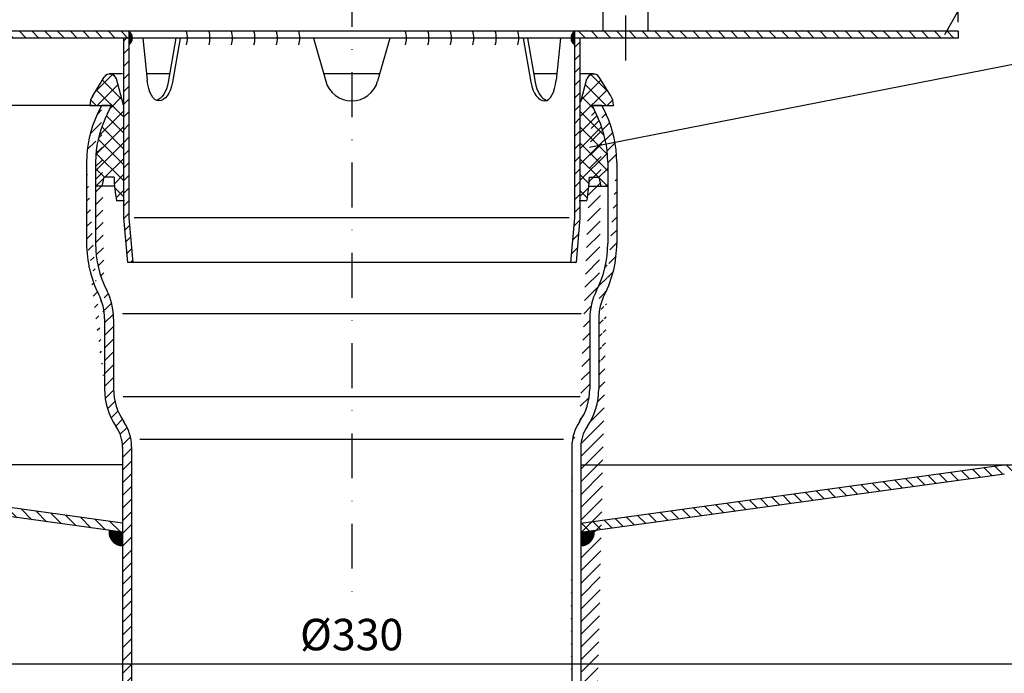
# Model space of a CAD drawing. Extents: x 0 to 594, y 0 to 840.
# Drawn here: x 144 to 363, y 438 to 583 of the extents above; entities that cross this region are included whole.
import ezdxf

# ---------------------------------------------------------------- set-up
doc = ezdxf.new("R2010")
doc.units = 0
doc.header["$LTSCALE"] = 20
doc.header["$MEASUREMENT"] = 0
doc.linetypes.add('STRICHPUNKT', pattern=[1, 0.5, -0.25, 0, -0.25])
for name, color, linetype in [('BEM', 7, 'Continuous'), ('HILF', 2, 'Continuous'), ('MITTEL', 2, 'STRICHPUNKT'), ('SCHRAFF', 7, 'Continuous'), ('STEMPEL', 3, 'Continuous'), ('TEXT', 7, 'Continuous')]:
    doc.layers.add(name, color=color, linetype=linetype)
doc.styles.get("Standard").update_dxf_attribs({"font": 'simplex.shx', "width": 0.8})
doc.dimstyles.get("Standard").update_dxf_attribs({"dimtxt": 0.18, "dimasz": 0.18, "dimexe": 0.18, "dimexo": 0.0625, "dimgap": 0.09, "dimtad": 0, "dimtih": 1, "dimtoh": 1, "dimdec": 4, "dimzin": 0, "dimdsep": 46, "dimtxsty": 'STANDARD', "dimcen": 0.09, "dimadec": 0, "dimazin": 0, "dimtfac": 1, "dimtdec": 4, "dimtofl": 0, "dimtmove": 0, "dimatfit": 3, "dimfxl": 1, "dimtolj": 1, "dimtzin": 0, "dimarcsym": 0})
pattern_1 = [(45, (8.176036104892432, 18.97218366705817), (-1.414213562373094, 1.414213562373095), [])]

# ---------------------------------------------------------------- blocks, each defined once
blk = doc.blocks.new('*D2')
at = {"layer": 'BEM', "color": 0, "lineweight": -2}
for p, q in [((52.62578998455285, 480.0603595713285), (52.62578998455285, 437.7723796926753)), ((382.6257899845528, 480.0603595713284), (382.6257899845528, 437.7723796926753)), ((59.62578998455285, 439.7723796926753), (375.6257899845528, 439.7723796926753))]:
    blk.add_line(p, q, dxfattribs=at)
at = {"layer": 'BEM', "color": 0}
for points in [[(59.62578998455285, 440.939046359342), (59.62578998455285, 438.6057130260087), (52.62578998455285, 439.7723796926753)], [(375.6257899845528, 440.939046359342), (375.6257899845528, 438.6057130260087), (382.6257899845528, 439.7723796926753)]]:
    blk.add_solid(points, dxfattribs=at)
at = {"layer": 'DEFPOINTS', "color": 0}
for p in [(52.62578998455285, 482.0603595713286), (382.6257899845528, 482.0603595713285), (382.6257899845528, 439.7723796926753)]:
    blk.add_point(p, dxfattribs=at)
at = {"layer": 'BEM', "color": 1, "insert": (217.6257899845528, 446.2723796926753), "char_height": 7, "attachment_point": 5}
blk.add_mtext('\\A1;%%C330', dxfattribs=at)
blk = doc.blocks.new('*D4')
at = {"layer": 'BEM', "color": 0, "lineweight": -2}
for p, q in [((159.9190341466279, 564.0603595713283), (35.76547367225887, 564.0603595713283)), ((37.76547367225886, 557.0603595713284), (37.76547367225885, 491.0603595713284)), ((50.62578998455285, 484.0603595713284), (35.76547367225885, 484.0603595713284))]:
    blk.add_line(p, q, dxfattribs=at)
at = {"layer": 'BEM', "color": 0}
for points in [[(36.5988070055922, 557.0603595713284), (38.93214033892553, 557.0603595713284), (37.76547367225887, 564.0603595713283)], [(36.59880700559219, 491.0603595713284), (38.93214033892551, 491.0603595713284), (37.76547367225885, 484.0603595713284)]]:
    blk.add_solid(points, dxfattribs=at)
at = {"layer": 'DEFPOINTS', "color": 0}
for p in [(161.9190341466279, 564.0603595713283), (37.76547367225885, 484.0603595713284), (52.62578998455285, 484.0603595713284)]:
    blk.add_point(p, dxfattribs=at)
at = {"layer": 'BEM', "color": 1, "insert": (31.26547367225878, 524.0603595713284), "char_height": 7, "attachment_point": 5, "rotation": 90}
blk.add_mtext('\\A1;80', dxfattribs=at)
blk = doc.blocks.new('*D5')
at = {"layer": 'BEM', "color": 0, "lineweight": -2}
for p, q in [((159.9190341466279, 564.0603595713283), (22.08668299991198, 564.0603595713283)), ((24.08668299991198, 557.0603595713284), (24.08668299991189, 171.0603595713284)), ((165.6756539468639, 164.0603595713284), (22.08668299991189, 164.0603595713284))]:
    blk.add_line(p, q, dxfattribs=at)
at = {"layer": 'BEM', "color": 0}
for points in [[(22.92001633324531, 557.0603595713284), (25.25334966657864, 557.0603595713284), (24.08668299991198, 564.0603595713283)], [(22.92001633324522, 171.0603595713284), (25.25334966657856, 171.0603595713284), (24.08668299991189, 164.0603595713284)]]:
    blk.add_solid(points, dxfattribs=at)
at = {"layer": 'DEFPOINTS', "color": 0}
for p in [(161.9190341466279, 564.0603595713283), (24.08668299991189, 164.0603595713284), (167.6756539468639, 164.0603595713284)]:
    blk.add_point(p, dxfattribs=at)
at = {"layer": 'BEM', "color": 1, "insert": (17.58668299991187, 364.0603595713284), "char_height": 7, "attachment_point": 5, "rotation": 90}
blk.add_mtext('\\A1;400', dxfattribs=at)
blk = doc.blocks.new('*D10')
at = {"layer": 'BEM', "color": 0, "lineweight": -2}
for p, q in [((82.62578998455301, 582.5603595713284), (82.62578998455302, 732.8055753268361)), ((352.6257899845529, 582.560359571329), (352.6257899845529, 732.8055753268361)), ((345.6257899845529, 730.805575326836), (89.62578998455304, 730.805575326836))]:
    blk.add_line(p, q, dxfattribs=at)
at = {"layer": 'BEM', "color": 0}
for points in [[(89.62578998455304, 731.9722419935027), (89.62578998455304, 729.6389086601695), (82.62578998455302, 730.805575326836)], [(345.6257899845529, 731.9722419935027), (345.6257899845529, 729.6389086601695), (352.6257899845529, 730.805575326836)]]:
    blk.add_solid(points, dxfattribs=at)
at = {"layer": 'DEFPOINTS', "color": 0}
for p in [(82.62578998455302, 730.805575326836), (82.62578998455301, 580.5603595713283), (352.6257899845529, 580.560359571329)]:
    blk.add_point(p, dxfattribs=at)
at = {"layer": 'BEM', "color": 1, "insert": (217.625789984553, 737.3055753268361), "char_height": 7, "attachment_point": 5}
blk.add_mtext('\\A1;%%c270', dxfattribs=at)

msp = doc.modelspace()

# ---------------------------------------------------------------- hatches: boundary and pattern name
at = {"layer": 'SCHRAFF'}
h = msp.add_hatch(dxfattribs=at)
h.set_pattern_fill('_USER', color=256, scale=2, angle=135, style=0, pattern_type=0)
h.set_pattern_definition([(135, (-7.374210015446948, 55.63384694368915), (-1.414213562373095, -1.414213562373094), [])])
h.paths.add_polyline_path([(278.625789984553, 580.5603595713287), (278.625789984553, 579.0603595713287), (352.6257899845529, 579.0603595713284), (352.6257899845529, 580.5603595713287)])
h.paths.add_polyline_path([(278.625789984553, 579.0603595713288), (278.625789984553, 580.5603595713287), (267.2257899845531, 580.5603595713287), (267.2257899845531, 579.0603595713287)])
h.paths.add_polyline_path([(168.0257899845529, 579.0603595713288), (168.0257899845529, 580.5603595713285), (95.625789984553, 580.5603595713285), (95.625789984553, 579.0603595713291)])
h.paths.add_polyline_path([(95.625789984553, 579.0603595713291), (95.625789984553, 580.5603595713285), (82.62578998455301, 580.5603595713283), (82.62578998455301, 579.0603595713291)])
h = msp.add_hatch(dxfattribs=at)
h.set_pattern_fill('_USER', color=256, scale=2, angle=45, style=0, pattern_type=0)
h.set_pattern_definition([(45, (-7.374210015446948, 50.63384694368915), (-1.414213562373094, 1.414213562373095), [])])
h.paths.add_polyline_path([(268.425789984553, 579.0603595713287), (267.2257899845531, 579.0603595713285), (267.2257899845529, 539.060359571328), (266.3509033492935, 529.0603595713284), (267.5554871543457, 529.0603595713285), (268.4257899845529, 539.0079664398384)])
h.paths.add_polyline_path([(166.825789984553, 539.0079664398384), (167.69609281476, 529.0603595713285), (168.9006766198122, 529.0603595713283), (168.0257899845529, 539.060359571328), (168.0257899845529, 579.0603595713288), (166.8257899845529, 579.0603595713288)])
h = msp.add_hatch(dxfattribs=at)
h.set_pattern_fill('_USER', color=256, scale=0.1, style=0, pattern_type=0)
h.set_pattern_definition([(179.9999999999998, (428.3257899845513, 65.63384694368813), (3e-16, 0.1), [])])
h.paths.add_polyline_path([(168.0257899845529, 580.5603595713281, -0.2453357974240878), (168.8089345785782, 579.0603595713287), (168.0257899845529, 579.0603595713287)])
h.paths.add_polyline_path([(168.0257899845529, 579.0603595713287), (168.8089345785785, 579.0603595713287, -0.2453357974242125), (168.0257899845528, 577.5603595713286)])
h = msp.add_hatch(dxfattribs=at)
h.set_pattern_fill('_USER', color=256, scale=0.1, style=0, pattern_type=0)
h.set_pattern_definition([(0, (6.925789984553119, 65.6338469436887), (0, 0.1), [])])
h.paths.add_polyline_path([(267.2257899845531, 580.560359571328, 0.2453357974240878), (266.4426453905277, 579.0603595713285), (267.2257899845531, 579.0603595713285)])
h.paths.add_polyline_path([(267.2257899845531, 579.0603595713285), (266.4426453905274, 579.0603595713285, 0.2453357974242125), (267.2257899845531, 577.5603595713285)])
h = msp.add_hatch(dxfattribs=at)
h.set_pattern_fill('NET', color=256, scale=20, angle=45, style=0)
h.set_pattern_definition([(45, (0, 0), (-1.767766952966368, 1.767766952966368), []), (135, (0, 0), (-1.767766952966368, -1.767766952966368), [])])
h.paths.add_polyline_path([(160.6257899845528, 551.4556081087571), (160.6257899845528, 546.0603595713287), (162.1249768001946, 546.0603595713287), (162.5262050609723, 548.0603595713285), (164.7268104989867, 548.0603595713285, 0.0395871618533297), (165.2899664955372, 542.8389700571249), (166.8257899845529, 542.8389700571248), (166.8257899845529, 564.1139494098142), (165.262403248945, 569.9485881389822, 0.6565381519876248), (162.5394250655267, 570.3520009602962), (159.978218133927, 566.2299240187833, 0.1436237563963175), (159.3762180921404, 564.0603595713285), (164.125789984553, 564.0603595713285), (162.7807108827101, 561.1758281287936, 0.109517811683246)])
h = msp.add_hatch(dxfattribs=at)
h.set_pattern_fill('NET', color=256, scale=20, angle=45, style=0)
h.set_pattern_definition([(134.9999999999998, (435.251579969104, -5.684e-13), (1.767766952966373, 1.767766952966363), []), (44.99999999999985, (435.251579969104, -5.684e-13), (1.767766952966363, -1.767766952966373), [])])
h.paths.add_polyline_path([(274.6257899845527, 551.455608108757), (274.6257899845527, 546.0603595713286), (273.126603168911, 546.0603595713286), (272.7253749081333, 548.0603595713283), (270.5247694701188, 548.0603595713283, -0.0395871618533297), (269.9616134735684, 542.8389700571248), (268.4257899845526, 542.8389700571247), (268.4257899845527, 564.1139494098142), (269.9891767201606, 569.9485881389822, -0.6565381519876248), (272.7121549035789, 570.3520009602961), (275.2733618351786, 566.2299240187832, -0.1436237563963175), (275.8753618769652, 564.0603595713283), (271.1257899845526, 564.0603595713283), (272.4708690863955, 561.1758281287935, -0.109517811683246)])
h = msp.add_hatch(dxfattribs=at)
h.set_pattern_fill('_USER', color=256, scale=2, angle=45, style=0, pattern_type=0)
h.set_pattern_definition(pattern_1)
edge = h.paths.add_edge_path()
edge.add_arc((158.6257899845528, 488.0263670514604), 8, 0, 34.30115275679106)
edge.add_arc((177.6257899845528, 500.9878484482761), 15, 180, 214.3011527567911)
edge.add_line((158.6257899845528, 551.4556081087572), (158.6257899845528, 533.2933595713286))
edge.add_line((162.6257899845528, 516.5603595713287), (162.6257899845528, 500.9878484482761))
edge.add_arc((183.6257899845528, 533.2933595713286), 24.99990931069965, 180, 206.8877706590205)
edge.add_arc((150.6257899845528, 516.5603595713285), 12, 0, 26.88777065901986)
edge.add_line((161.9190341466279, 564.0603595713283), (160.9680953086367, 562.0210646522751))
edge.add_arc((183.6257899845528, 551.4556081087572), 25, 154.9999999999999, 180)
edge.add_line((164.1257899845529, 564.0603595713283), (162.7807108827101, 561.1758281287936))
edge.add_arc((183.6257899845528, 551.4556081087572), 23, 154.9999999999999, 180)
edge.add_line((160.6257899845528, 551.4556081087572), (160.6257899845528, 533.2933595713286))
edge.add_arc((183.6257899845528, 533.2933595713286), 22.99990931069965, 180, 206.8877706590205)
edge.add_arc((150.6257899845528, 516.5603595713285), 14, 0, 26.88777065901986)
edge.add_line((164.6257899845528, 516.5603595713287), (164.6257899845528, 500.9878484482761))
edge.add_arc((177.6257899845528, 500.9878484482761), 13, 180, 214.3011527567911)
edge.add_arc((158.6257899845528, 488.0263670514604), 10, 0, 34.30115275679106)
edge.add_line((166.6257899845528, 488.0263670514603), (166.6257899845531, 176.0603595713271))
edge.add_line((168.6257899845528, 488.0263670514604), (168.6257899845531, 176.147681457144))
edge.add_line((166.6257899845531, 176.0603595713271), (167.6756539468639, 164.0603595713284))
edge.add_line((168.6257899845531, 176.147681457144), (169.6832936219506, 164.0603595713284))
h = msp.add_hatch(dxfattribs=at)
h.set_pattern_fill('_USER', color=256, scale=2, angle=45, style=0, pattern_type=0)
h.set_pattern_definition(pattern_1)
edge = h.paths.add_edge_path()
edge.add_line((268.6257899845529, 176.060359571328), (267.5759260222418, 164.0603595713284))
edge.add_line((266.6257899845529, 176.1476814571451), (265.5682863471551, 164.0603595713284))
edge.add_line((268.6257899845529, 488.0263670514604), (268.6257899845529, 176.060359571328))
edge.add_line((266.6257899845529, 488.0263670514603), (266.6257899845529, 176.1476814571451))
edge.add_arc((276.6257899845529, 488.0263670514604), 8, 145.6988472432083, 180)
edge.add_arc((257.6257899845529, 500.9878484482761), 15, 325.698847243209, 360)
edge.add_line((276.6257899845529, 551.4556081087572), (276.6257899845529, 533.2933595713286))
edge.add_line((272.6257899845529, 516.5603595713287), (272.6257899845529, 500.9878484482761))
edge.add_arc((251.6257899845529, 533.2933595713286), 24.99990931069965, 333.1122293409794, 360)
edge.add_arc((284.6257899845529, 516.5603595713285), 12, 153.1122293409801, 180)
edge.add_line((273.3325458224777, 564.0603595713283), (274.283484660469, 562.0210646522751))
edge.add_arc((251.6257899845529, 551.4556081087572), 25, 0, 25.00000000000009)
edge.add_arc((251.6257899845529, 551.4556081087572), 23, 0, 25.00000000000083)
edge.add_line((271.1257899845526, 564.0603595713285), (272.4708690863956, 561.1758281287937))
edge.add_arc((276.6257899845529, 488.0263670514604), 10, 145.6988472432089, 180)
edge.add_arc((257.6257899845529, 500.9878484482761), 13, 325.698847243209, 360)
edge.add_line((270.6257899845529, 516.5603595713287), (270.6257899845529, 500.9878484482761))
edge.add_arc((284.6257899845529, 516.5603595713285), 14, 153.1122293409794, 180)
edge.add_arc((251.6257899845529, 533.2933595713286), 22.99990931069965, 333.1122293409794, 360)
edge.add_line((274.6257899845529, 551.4556081087572), (274.6257899845529, 533.2933595713286))
h = msp.add_hatch(dxfattribs=at)
h.set_pattern_fill('_USER', color=256, scale=2, angle=135, style=0, pattern_type=0)
h.set_pattern_definition([(135, (8.176036104892432, 18.97218366705817), (-1.414213562373095, -1.414213562373094), [])])
h.paths.add_polyline_path([(382.6257899845527, 484.0603595713283), (362.8167510655783, 484.0603595713282), (268.6257899845529, 471.0792636973535), (268.6257899845529, 469.0603595713283), (362.9539195924889, 482.0603595713286), (382.6257899845528, 482.0603595713285)])
h.paths.add_polyline_path([(72.43482890352709, 484.0603595713284), (52.62578998455285, 484.0603595713284), (52.62578998455274, 482.0603595713286), (72.29766037661705, 482.0603595713285), (166.6257899845528, 469.0603595713284), (166.6257899845528, 471.0792636973537)])
h = msp.add_hatch(dxfattribs=at)
h.set_pattern_fill('_USER', color=256, scale=0.1, style=0, pattern_type=0)
h.set_pattern_definition([(0, (8.176036104892432, 18.97218366705817), (0, 0.1), [])])
h.paths.add_polyline_path([(268.6257899845529, 466.0603595713284, 0.4549196820787568), (271.5976993103378, 469.4699385738569), (268.6257899845529, 469.0603595713284)])
h.paths.add_polyline_path([(166.6257899845529, 466.0603595713284), (166.6257899845529, 469.0603595713284), (163.6538806587679, 469.4699385738569, 0.4549196820787595)])

# ---------------------------------------------------------------- linework, layer by layer
at = {"layer": 'DEFPOINTS', "color": 0, "linetype": 'ByBlock'}
for p in [(159.3757899845528, 564.0603595713285), (166.8257899845528, 564.8603595713284), (268.4257899845529, 564.8603595713284), (275.8757899845528, 564.0603595713281)]:
    msp.add_point(p, dxfattribs=at)
at = {"layer": 'HILF'}
for p, q in [((266.0212061795009, 539.0603595713286), (169.2303737896049, 539.0603595713286)), ((166.581416462482, 517.7511507775465), (268.6701635066237, 517.7511507775466)), ((166.7630927527081, 499.2552755495868), (268.4884872163976, 499.2552755495868)), ((170.5023546791198, 489.7431113701538), (264.7492252899859, 489.7431113701538))]:
    msp.add_line(p, q, dxfattribs=at)
at = {"layer": 'MITTEL'}
for p, q in [((217.625789984553, 692.060359571328), (217.6257899845527, 452.7846410924246)), ((278.6257899845529, 574.0603595713287), (278.6257899845529, 608.1603595713292))]:
    msp.add_line(p, q, dxfattribs=at)
at = {"layer": 'SCHRAFF'}
for centre, radius, start, end in [((166.9808459491001, 579.0603595713287), 1.828088629478462, 304.8622016819284, 55.13779831807161), ((176.0999586669022, 579.0603595713285), 5, 342.5423968762808, 17.45760312371915), ((181.0999586669022, 579.0603595713285), 5, 342.5423968762808, 17.45760312371915), ((186.0999586669022, 579.0603595713285), 5, 342.5423968762808, 17.45760312371915), ((191.0999586669022, 579.0603595713285), 5, 342.5423968762808, 17.45760312371915), ((196.0999586669022, 579.0603595713285), 5, 342.5423968762808, 17.45760312371915), ((201.0999586669022, 579.0603595713285), 5, 342.5423968762808, 17.45760312371915), ((224.828868834212, 579.0603595713285), 5, 342.5423968762808, 17.45760312371915), ((229.828868834212, 579.0603595713285), 5, 342.5423968762808, 17.45760312371915), ((234.828868834212, 579.0603595713285), 5, 342.5423968762808, 17.45760312371915), ((239.828868834212, 579.0603595713285), 5, 342.5423968762808, 17.45760312371915), ((244.828868834212, 579.0603595713285), 5, 342.5423968762808, 17.45760312371915), ((249.828868834212, 579.0603595713285), 5, 342.5423968762808, 17.45760312371915), ((268.2707340200059, 579.0603595713284), 1.828088629478462, 124.8622016819284, 235.1377983180716), ((166.6257899845528, 469.0603595713284), 3, 172.1531103342026, 270), ((268.6257899845529, 469.0603595713284), 3, 270, 7.846889665797368)]:
    msp.add_arc(centre, radius, start, end, dxfattribs=at)
at = {"layer": 'STEMPEL'}
for p, q in [((273.625789984553, 580.5603595713281), (273.625789984553, 595.5603595713283)), ((283.625789984553, 580.5603595713281), (283.625789984553, 595.5603595713283)), ((352.6257899845528, 580.560359571329), (82.62578998455301, 580.5603595713283)), ((352.6257899845528, 579.060359571329), (82.62578998455301, 579.0603595713283)), ((166.8257899845529, 579.0603595713288), (166.8257899845529, 539.0079664398384)), ((168.0257899845529, 580.5603595713285), (168.0257899845529, 539.0603595713286)), ((171.1268944034102, 579.0603595713287), (172.1150120454172, 569.6603712662063)), ((178.5019211232213, 579.0603595713287), (176.7846734809908, 569.2454498557126)), ((179.4261070018354, 579.0603595713287), (177.7494242645396, 569.2454498557126)), ((209.125789984553, 579.0603595713287), (211.8525817242373, 569.4263257947432)), ((226.125789984553, 579.0603595713287), (223.3989982448687, 569.4263257947432)), ((255.8254729672705, 579.0603595713287), (257.5021557045663, 569.2454498557126)), ((256.7496588458847, 579.0603595713287), (258.4669064881151, 569.2454498557125)), ((264.1246855656957, 579.0603595713285), (263.1365679236887, 569.6603712662062)), ((267.2257899845531, 580.5603595713281), (267.2257899845529, 539.0603595713283)), ((268.425789984553, 579.0603595713285), (268.4257899845529, 539.0079664398382)), ((352.6257899845529, 580.5603595713286), (352.6257899845529, 579.0603595713283)), ((159.978218133927, 566.2299240187833), (162.5394250655267, 570.3520009602962)), ((166.6257899845527, 571.0603595713284), (163.8135145095115, 571.0603595713284)), ((166.8257899845529, 564.1139494098142), (165.262403248945, 569.9485881389822)), ((177.1022158242529, 571.0603595713283), (171.9678466343559, 571.0603595713283)), ((223.861490894125, 571.0603595713284), (211.390089074981, 571.0603595713284)), ((263.28373333475, 571.0603595713284), (258.149364144853, 571.0603595713284)), ((271.4380654595942, 571.0603595713284), (268.6257899845527, 571.0603595713284)), ((268.6257899845529, 564.8603595713284), (269.9891767201606, 569.9485881389821)), ((275.2733618351785, 566.2299240187831), (272.7121549035788, 570.3520009602962)), ((159.3757899845528, 564.1188803148691), (159.3757899845528, 564.0603595713285)), ((159.3757899845528, 564.0603595713285), (164.1257899845528, 564.0603595713285)), ((161.9190341466279, 564.0603595713283), (160.9680953086367, 562.0210646522751)), ((164.1257899845528, 564.0603595713285), (161.9190341466276, 564.0603595713285)), ((164.1257899845529, 564.0603595713283), (162.7807108827101, 561.1758281287936)), ((166.8257899845528, 564.8603595713284), (166.8257899845528, 542.8389700571249)), ((268.4257899845529, 564.8603595713284), (268.4257899845527, 542.8389700571247)), ((271.1257899845526, 564.0603595713287), (275.8757899845528, 564.0603595713287)), ((273.3325458224775, 564.0603595713285), (271.1257899845527, 564.0603595713285)), ((271.1257899845526, 564.0603595713285), (272.4708690863956, 561.1758281287937)), ((273.3325458224777, 564.0603595713283), (274.283484660469, 562.0210646522751)), ((275.8757899845528, 564.1188803148691), (275.8757899845528, 564.0603595713281)), ((158.6257899845528, 551.4556081087572), (158.6257899845528, 533.2933595713286)), ((160.6257899845528, 551.4556081087572), (160.6257899845528, 533.2933595713286)), ((274.6257899845529, 551.4556081087572), (274.6257899845529, 533.2933595713286)), ((276.6257899845529, 551.4556081087572), (276.6257899845529, 533.2933595713286)), ((162.1249768001945, 546.0603595713284), (162.5262050609723, 548.0603595713285)), ((164.7268104989867, 548.0603595713285), (162.5262050609723, 548.0603595713285)), ((270.5247694701187, 548.0603595713285), (272.7253749081333, 548.0603595713285)), ((273.1266031689111, 546.0603595713283), (272.7253749081333, 548.0603595713285)), ((164.8438803766702, 546.0603595713287), (160.6257899845528, 546.0603595713287)), ((270.4076995924353, 546.0603595713284), (274.6257899845526, 546.0603595713284)), ((167.0257899845529, 542.8389700571249), (165.2899664955372, 542.8389700571249)), ((269.9616134735683, 542.8389700571249), (268.2257899845529, 542.8389700571249)), ((166.8257899845529, 539.0079664398384), (167.6960928147601, 529.0603595713284)), ((168.0257899845529, 539.0603595713286), (168.9006766198122, 529.0603595713285)), ((267.2257899845529, 539.0603595713283), (266.3509033492937, 529.0603595713283)), ((268.4257899845529, 539.0079664398382), (267.5554871543457, 529.0603595713284)), ((267.5554871543457, 529.0603595713284), (167.6960928147601, 529.0603595713284)), ((162.6257899845528, 516.5603595713287), (162.6257899845528, 500.9878484482761)), ((164.6257899845528, 516.5603595713287), (164.6257899845528, 500.9878484482761)), ((270.6257899845529, 516.5603595713287), (270.6257899845529, 500.9878484482761)), ((272.6257899845529, 516.5603595713287), (272.6257899845529, 500.9878484482761)), ((166.6257899845528, 488.0263670514603), (166.6257899845531, 176.0603595713271)), ((168.6257899845528, 488.0263670514604), (168.6257899845531, 176.147681457144)), ((266.6257899845529, 488.0263670514603), (266.6257899845529, 176.1476814571451)), ((268.6257899845529, 488.0263670514604), (268.6257899845529, 176.060359571328)), ((166.6257899845528, 484.0603595713284), (52.62578998455285, 484.0603595713284)), ((166.6257899845528, 471.0792636973535), (72.43482890352709, 484.0603595713284)), ((268.6257899845529, 484.0603595713283), (382.6257899845529, 484.0603595713284)), ((268.6257899845529, 471.0792636973535), (362.8167510655783, 484.0603595713284)), ((166.6257899845528, 469.0603595713284), (72.29766037661705, 482.0603595713285)), ((268.6257899845529, 469.0603595713284), (362.9539195924885, 482.0603595713284))]:
    msp.add_line(p, q, dxfattribs=at)
for centre, radius, start, end in [((163.8135145095115, 569.5603595713285), 1.5, 15.00000000000158, 148.1457059206488), ((271.4380654595942, 569.5603595713285), 1.5, 31.85429407935114, 164.9999999999984), ((217.625789984553, 571.0603595713287), 6, 195.8034962890195, 344.1965037109804), ((163.3757899845528, 564.1188803148691), 4, 148.1457059206461, 180), ((271.8757899845528, 564.1188803148691), 4, 0, 31.85429407935252), ((183.6257899845528, 551.4556081087572), 25, 154.9999999999999, 180), ((183.6257899845528, 551.4556081087572), 23, 154.9999999999999, 180), ((251.6257899845529, 551.4556081087572), 23, 0, 25.00000000000083), ((251.6257899845529, 551.4556081087572), 25, 0, 25.00000000000009), ((197.9307211684442, 549.0005221126113), 33.21721826627526, 181.621885971916, 190.6898601996669), ((237.3208588006612, 549.0005221126113), 33.21721826627526, 349.3101398003331, 358.378114028084), ((183.6257899845528, 533.2933595713286), 24.99990931069965, 180, 206.8877706590205), ((183.6257899845528, 533.2933595713286), 22.99990931069965, 180, 206.8877706590205), ((251.6257899845529, 533.2933595713286), 22.99990931069965, 333.1122293409794, 0), ((251.6257899845529, 533.2933595713286), 24.99990931069965, 333.1122293409794, 0), ((150.6257899845528, 516.5603595713285), 12, 0, 26.88777065901986), ((150.6257899845528, 516.5603595713285), 14, 0, 26.88777065901986), ((284.6257899845529, 516.5603595713285), 14, 153.1122293409794, 180), ((284.6257899845529, 516.5603595713285), 12, 153.1122293409801, 180), ((177.6257899845528, 500.9878484482761), 15, 180, 214.3011527567911), ((177.6257899845528, 500.9878484482761), 13, 180, 214.3011527567911), ((257.6257899845529, 500.9878484482761), 13, 325.698847243209, 0), ((257.6257899845529, 500.9878484482761), 15, 325.698847243209, 0), ((158.6257899845528, 488.0263670514604), 10, 0, 34.30115275679106), ((276.6257899845529, 488.0263670514604), 10, 145.6988472432089, 180), ((158.6257899845528, 488.0263670514604), 8, 0, 34.30115275679106), ((276.6257899845529, 488.0263670514604), 8, 145.6988472432083, 180)]:
    msp.add_arc(centre, radius, start, end, dxfattribs=at)
at = {"layer": 'STEMPEL', "extrusion": (0, 0, -1)}
for centre, ratio, start_param, end_param in [((174.6709299568448, 571.0603595713287), 0.4380784772424609, 3.141592653589793, 4.476886748139611), ((173.6316994723035, 571.0603595713287), 0.5513228499210167, 1.878094989772523, 2.965625447397827), ((174.6709299568448, 571.0603595713287), 0.5382994755134405, 1.878094989772521, 3.141592653589793)]:
    msp.add_ellipse(centre, major_axis=(1.66e-14, 6), ratio=ratio, start_param=start_param, end_param=end_param, dxfattribs=at)
at = {"layer": 'STEMPEL'}
for centre, ratio, start_param, end_param in [((260.5806500122612, 571.0603595713286), 0.5382994755134405, 1.878094989772521, 3.141592653589793), ((261.6198804968024, 571.0603595713286), 0.5513228499210167, 1.878094989772523, 2.965625447397827), ((260.5806500122612, 571.0603595713286), 0.4380784772424609, 3.141592653589793, 4.476886748139611)]:
    msp.add_ellipse(centre, major_axis=(0, 6), ratio=ratio, start_param=start_param, end_param=end_param, dxfattribs=at)
at = {"layer": 'TEXT', "color": 2}
for p, q in [((349.6173958776878, 579.8666691468297), (366.0038865707216, 608.5320065459953)), ((270.5361010936108, 554.7589351710839), (366.0038865707215, 573.478892808313))]:
    msp.add_line(p, q, dxfattribs=at)

# ---------------------------------------------------------------- dimensions: what is measured, and where the dimension line sits
at = {"layer": 'BEM'}
for base, p1, p2, text, picture, middle in [((82.62578998455302, 730.805575326836), (352.6257899845529, 580.560359571329), (82.62578998455301, 580.5603595713283), '%%c<>', '*D10', (217.625789984553, 737.3055753268361)), ((382.6257899845528, 439.7723796926753), (52.62578998455285, 482.0603595713286), (382.6257899845528, 482.0603595713285), '%%C<>', '*D2', (217.6257899845528, 446.2723796926753))]:
    dim = msp.add_linear_dim(base=base, p1=p1, p2=p2, text=text, dimstyle='Standard', override={"dimscale": 2, "dimtxt": 3.5, "dimasz": 3.5, "dimexe": 1, "dimexo": 1, "dimgap": 1.5, "dimtad": 1, "dimtih": 0, "dimtoh": 0, "dimdec": 2, "dimzin": 8, "dimcen": 1.5, "dimclrt": 1, "dimadec": 2, "dimazin": 2, "dimtfac": 0.5142857142857143, "dimtdec": 2, "dimtofl": 1, "dimtzin": 8}, dxfattribs=at)
    dim.commit()
    dim.dimension.update_dxf_attribs({"geometry": picture, "text_midpoint": middle})
for base, p2, picture, middle in [((24.08668299991189, 164.0603595713284), (167.6756539468639, 164.0603595713284), '*D5', (17.58668299991187, 364.0603595713284)), ((37.76547367225885, 484.0603595713284), (52.62578998455285, 484.0603595713284), '*D4', (31.26547367225878, 524.0603595713284))]:
    dim = msp.add_linear_dim(base=base, p1=(161.9190341466279, 564.0603595713283), p2=p2, angle=90, dimstyle='Standard', override={"dimscale": 2, "dimtxt": 3.5, "dimasz": 3.5, "dimexe": 1, "dimexo": 1, "dimgap": 1.5, "dimtad": 1, "dimtih": 0, "dimtoh": 0, "dimdec": 2, "dimzin": 8, "dimcen": 1.5, "dimclrt": 1, "dimadec": 2, "dimazin": 2, "dimtfac": 0.5142857142857143, "dimtdec": 2, "dimtofl": 1, "dimtzin": 8}, dxfattribs=at)
    dim.commit()
    dim.dimension.update_dxf_attribs({"geometry": picture, "text_midpoint": middle})

doc.saveas('drawing.dxf')
